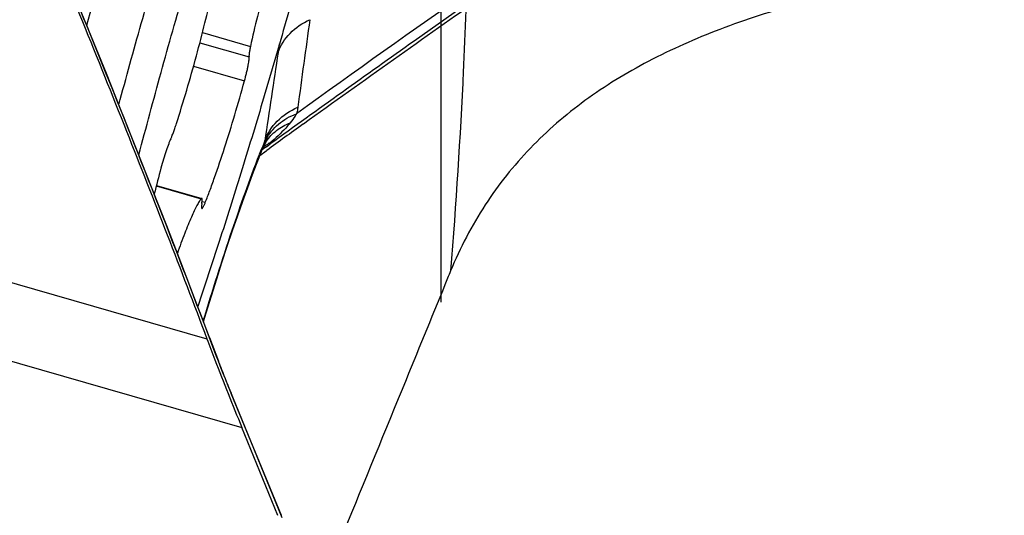
# Model space of a CAD drawing. Units: millimetres. Extents: x 0 to 594, y 0 to 420.
# Drawn here: x 251 to 254, y 234 to 236 of the extents above; entities that cross this region are included whole.
import ezdxf

# ---------------------------------------------------------------- set-up
doc = ezdxf.new("R2010")
doc.units = ezdxf.units.MM
doc.header["$LTSCALE"] = 32.67
doc.linetypes.add('CENTER', pattern=[0.6, 0.375, -0.075, 0.075, -0.075])
for name, color, linetype in [('10105076_CL', 7, 'CONTINUOUS'), ('607088417-000_CL', 7, 'CONTINUOUS'), ('607088614-000_AXIS', 7, 'CONTINUOUS'), ('607088614-000_CL', 7, 'CONTINUOUS')]:
    doc.layers.add(name, color=color, linetype=linetype)

msp = doc.modelspace()

# ---------------------------------------------------------------- linework, layer by layer
at = {"layer": '10105076_CL', "color": 9, "linetype": 'CONTINUOUS'}
for p, q in [((251.5982, 236.0344), (251.7593, 235.9882)), ((251.5893, 235.9999), (251.7548, 235.9525)), ((251.5681, 235.9212), (251.7392, 235.8721)), ((251.4429, 235.5193), (251.5941, 235.4759)), ((251.5969, 235.4671), (251.6076, 235.464))]:
    msp.add_line(p, q, dxfattribs=at)
at = {"layer": '10105076_CL', "color": 7, "linetype": 'CONTINUOUS'}
msp.add_line((251.4433, 235.5208), (251.596, 235.4771), dxfattribs=at)
for centre, radius, start, end in [((256.1895, 234.3067), 4.899, 164.9446, 165.9999), ((251.5958, 235.4764), 0.000731, 67.3936, 73.9788)]:
    msp.add_arc(centre, radius, start, end, dxfattribs=at)
for points, knots in [([(252.2724, 238.0368), (252.2738, 238.0343), (252.2762, 238.0286), (252.2791, 238.019), (252.2814, 238.0075), (252.2831, 237.9942), (252.2844, 237.9791), (252.2853, 237.9555), (252.2849, 237.9214), (252.2822, 237.8754), (252.2774, 237.8226), (252.2703, 237.7631), (252.2612, 237.6973), (252.2498, 237.6254), (252.2313, 237.5179), (252.2029, 237.3705), (252.1624, 237.1797), (252.1149, 236.9722), (252.061, 236.7511), (252.0017, 236.5199), (251.9377, 236.2819), (251.8702, 236.0409), (251.7999, 235.8004), (251.7282, 235.5641), (251.656, 235.3356), (251.6068, 235.1865), (251.5823, 235.1139)], [0, 0, 0, 0, 0.002813, 0.006136, 0.010004, 0.014439, 0.019453, 0.02505, 0.038005, 0.0533, 0.070901, 0.090759, 0.11281, 0.136979, 0.163179, 0.221292, 0.286299, 0.357237, 0.43305, 0.512603, 0.594704, 0.678121, 0.761601, 0.843891, 0.923757, 1, 1, 1, 1]), ([(251.317, 235.7921), (251.3415, 235.8831), (251.3919, 236.0655), (251.4705, 236.3375), (251.5512, 236.6054), (251.6327, 236.8645), (251.7135, 237.1103), (251.7923, 237.3386), (251.8675, 237.5453), (251.9178, 237.6749), (251.9423, 237.7353)], [0, 0, 0, 0, 0.13857, 0.277958, 0.415737, 0.549511, 0.676953, 0.795853, 0.904155, 1, 1, 1, 1]), ([(251.3843, 235.623), (251.4085, 235.7156), (251.4587, 235.902), (251.5376, 236.1809), (251.6195, 236.4579), (251.703, 236.7271), (251.7861, 236.9832), (251.8673, 237.2209), (251.9339, 237.405), (251.9852, 237.5395), (252.0099, 237.602), (252.0221, 237.6321)], [0, 0, 0, 0, 0.136137, 0.274528, 0.412384, 0.546927, 0.675446, 0.795361, 0.904267, 0.953905, 1, 1, 1, 1]), ([(251.8785, 236.4277), (251.8665, 236.3904), (251.8433, 236.3148), (251.8113, 236.2017), (251.783, 236.0926), (251.7665, 236.0218), (251.7593, 235.9882)], [0, 0, 0, 0, 0.257677, 0.521117, 0.773825, 1, 1, 1, 1]), ([(251.5105, 235.7285), (251.5224, 235.7657), (251.5456, 235.8414), (251.5777, 235.9544), (251.606, 236.0635), (251.6225, 236.1343), (251.6297, 236.1679)], [0, 0, 0, 0, 0.257677, 0.521117, 0.773825, 1, 1, 1, 1]), ([(251.7593, 235.9882), (251.7584, 235.9839), (251.7571, 235.9776), (251.7557, 235.9697), (251.755, 235.9647), (251.7546, 235.9605), (251.7543, 235.9571), (251.7544, 235.9545), (251.7546, 235.953), (251.7548, 235.9525)], [0, 0, 0, 0, 0.370286, 0.528336, 0.666379, 0.783236, 0.878009, 0.950189, 1, 1, 1, 1]), ([(251.7392, 235.8721), (251.7405, 235.877), (251.7431, 235.8866), (251.7465, 235.9005), (251.7495, 235.9133), (251.7519, 235.9248), (251.7537, 235.9346), (251.7547, 235.9416), (251.7551, 235.9462), (251.7552, 235.9488), (251.7551, 235.9508), (251.7549, 235.952), (251.7548, 235.9525)], [0, 0, 0, 0, 0.18495, 0.360766, 0.522842, 0.666941, 0.789335, 0.886927, 0.925677, 0.957456, 0.982188, 1, 1, 1, 1]), ([(251.6076, 235.464), (251.6128, 235.477), (251.6234, 235.5046), (251.6454, 235.5654), (251.6738, 235.6502), (251.7072, 235.7586), (251.7287, 235.8339), (251.7392, 235.8721)], [0, 0, 0, 0, 0.097595, 0.206686, 0.452538, 0.72251, 1, 1, 1, 1]), ([(251.4916, 235.6777), (251.493, 235.6806), (251.496, 235.6875), (251.5005, 235.6991), (251.5055, 235.7131), (251.5088, 235.7231), (251.5105, 235.7285)], [0, 0, 0, 0, 0.180937, 0.413819, 0.690234, 1, 1, 1, 1]), ([(251.4916, 235.6777), (251.4904, 235.6753), (251.4879, 235.6698), (251.4826, 235.6564), (251.4754, 235.6359), (251.4668, 235.6086), (251.4613, 235.5892), (251.4586, 235.5792)], [0, 0, 0, 0, 0.077362, 0.174285, 0.416496, 0.701651, 1, 1, 1, 1]), ([(251.5941, 235.4759), (251.5929, 235.4746), (251.5906, 235.4716), (251.5855, 235.4641), (251.5786, 235.452), (251.5698, 235.4343), (251.56, 235.4127), (251.5494, 235.3874), (251.5334, 235.3471), (251.5217, 235.315), (251.5137, 235.2925)], [0, 0, 0, 0, 0.026057, 0.057276, 0.13528, 0.233787, 0.352087, 0.489182, 0.643843, 1, 1, 1, 1]), ([(251.596, 235.4771), (251.5957, 235.4772), (251.5952, 235.477), (251.5946, 235.4765), (251.5942, 235.4761), (251.5941, 235.4759)], [0, 0, 0, 0, 0.376804, 0.651931, 1, 1, 1, 1]), ([(251.596, 235.4601), (251.5958, 235.4589), (251.5954, 235.4566), (251.5951, 235.4533), (251.5948, 235.4504), (251.5947, 235.4481), (251.5948, 235.4461), (251.595, 235.4449), (251.5952, 235.4441), (251.5954, 235.4436), (251.5957, 235.4433), (251.5959, 235.4432)], [0, 0, 0, 0, 0.217149, 0.408595, 0.573406, 0.710977, 0.821004, 0.903811, 0.935523, 0.961387, 1, 1, 1, 1]), ([(251.5959, 235.4432), (251.5962, 235.4431), (251.5967, 235.4433), (251.5973, 235.4438), (251.5981, 235.4446), (251.5991, 235.446), (251.6005, 235.4484), (251.6021, 235.4514), (251.6038, 235.455), (251.6057, 235.4593), (251.6069, 235.4624), (251.6076, 235.464)], [0, 0, 0, 0, 0.034196, 0.058823, 0.089851, 0.172542, 0.283567, 0.422754, 0.589344, 0.782231, 1, 1, 1, 1]), ([(251.596, 235.4601), (251.5963, 235.4624), (251.5967, 235.4657), (251.5971, 235.4697), (251.5972, 235.4721), (251.5971, 235.474), (251.597, 235.4755), (251.5967, 235.4765), (251.5963, 235.477), (251.5961, 235.477)], [0, 0, 0, 0, 0.404452, 0.568388, 0.705897, 0.816668, 0.900944, 0.960226, 1, 1, 1, 1])]:
    msp.add_open_spline(points, degree=3, knots=knots, dxfattribs=at)
at = {"layer": '607088417-000_CL', "color": 7, "linetype": 'CONTINUOUS'}
for p, q in [((251.275, 235.8965), (251.2162, 236.042)), ((251.9358, 235.7265), (251.9381, 235.7282)), ((251.7961, 235.6352), (251.8025, 235.651)), ((251.8025, 235.6511), (251.8035, 235.6531)), ((251.8035, 235.6532), (251.804, 235.6541)), ((251.8035, 235.6531), (251.8035, 235.6532)), ((251.8127, 235.6506), (251.8257, 235.6602)), ((251.7905, 235.6211), (251.8126, 235.6372)), ((251.8126, 235.6372), (251.8143, 235.6384)), ((251.6222, 235.009), (251.5717, 235.1418)), ((251.6222, 235.009), (251.6519, 234.9302)), ((251.6614, 234.9054), (251.6519, 234.9302)), ((251.8662, 234.4029), (251.6898, 234.8335)), ((251.8517, 234.4106), (251.7302, 234.7071))]:
    msp.add_line(p, q, dxfattribs=at)
at = {"layer": '607088417-000_CL', "color": 9, "linetype": 'CONTINUOUS'}
for p, q in [((248.082, 236.0178), (251.6127, 235.0054)), ((251.8523, 235.9677), (251.8571, 235.9972)), ((248.089, 235.7512), (251.7302, 234.7071)), ((251.8063, 235.6459), (251.798, 235.6398)), ((251.8109, 235.6492), (251.7982, 235.6404)), ((251.8057, 235.6606), (251.807, 235.6671)), ((251.808, 235.6471), (251.8063, 235.6459)), ((251.8127, 235.6506), (251.808, 235.6471)), ((251.6939, 234.822), (251.8621, 234.4114))]:
    msp.add_line(p, q, dxfattribs=at)
at = {"layer": '607088417-000_CL', "color": 7, "linetype": 'CONTINUOUS'}
for points in [[(251.2162, 236.042), (251.1591, 236.182), (251.1008, 236.3239), (251.0514, 236.4434)], [(251.5717, 235.1418), (251.5251, 235.263), (251.4778, 235.385), (251.4293, 235.509), (251.3788, 235.637), (251.3263, 235.7688), (251.275, 235.8965)], [(251.6016, 235.0633), (251.6102, 235.0919), (251.6279, 235.1494), (251.6458, 235.2061), (251.6636, 235.2618), (251.6814, 235.3161), (251.6991, 235.3688), (251.7165, 235.4194), (251.7335, 235.4679), (251.7501, 235.5141), (251.7661, 235.5574), (251.7815, 235.5978), (251.7961, 235.6352)], [(251.6898, 234.8335), (251.6823, 234.852), (251.6751, 234.8703), (251.6681, 234.8881), (251.6614, 234.9054)]]:
    msp.add_lwpolyline(points, dxfattribs=at)
at = {"layer": '607088417-000_CL', "color": 9, "linetype": 'CONTINUOUS'}
for centre, radius, start, end in [((274.6665, 204.4426), 38.6792, 123.74316, 125.31104), ((276.6158, 201.6307), 42.1318, 123.92802, 125.89465), ((300.9225, 229.2246), 49.441, 172.03217, 172.37677), ((364.3795, 218.7969), 113.8298, 171.323999, 171.47543), ((212.03, 220.0399), 42.3268, 20.61037, 22.00081), ((255.5007, 234.1909), 3.9787, 158.1715, 158.8847), ((251.7326, 235.6794), 0.0755, 337.9769, 344.0972), ((251.9371, 235.5853), 0.1499, 151.6003, 153.0769), ((251.73, 235.6801), 0.0781, 344.0819, 345.5406), ((251.9381, 235.5848), 0.151, 146.2174, 151.5937), ((251.9487, 235.6059), 0.1531, 153.0623, 159.0649), ((251.7597, 235.6737), 0.0477, 352.1434, 354.6677), ((251.7629, 235.6734), 0.0445, 354.6827, 356.0101), ((251.5879, 234.9062), 0.0683, 20.5868, 28.9882), ((254.883, 236.1537), 3.4557, 200.5727, 200.7376), ((255.2539, 236.2946), 3.8524, 200.7443, 201.1933), ((255.996, 236.5848), 4.6492, 201.2216, 202.2814)]:
    msp.add_arc(centre, radius, start, end, dxfattribs=at)
at = {"layer": '607088417-000_CL', "color": 7, "linetype": 'CONTINUOUS'}
for centre, radius, start, end in [((276.9067, 201.1767), 42.6291, 125.85753, 126.05922), ((251.8538, 235.6007), 0.0697, 119.1858, 120.5145)]:
    msp.add_arc(centre, radius, start, end, dxfattribs=at)
for points, knots in [([(251.2093, 236.059), (251.2706, 236.2746), (251.3942, 236.6905), (251.5275, 237.1035), (251.5951, 237.3021)], [0, 0, 0, 0, 0.516537, 1, 1, 1, 1]), ([(251.9381, 235.7282), (252.1387, 235.8732), (252.5356, 236.155), (252.9374, 236.4299), (253.1364, 236.5626)], [0, 0, 0, 0, 0.508623, 1, 1, 1, 1]), ([(251.0432, 236.44), (251.1449, 236.1952), (251.3387, 235.7185), (251.5251, 235.2389), (251.6127, 235.0054)], [0, 0, 0, 0, 0.515293, 1, 1, 1, 1]), ([(251.8017, 235.6491), (251.8031, 235.6501), (251.8084, 235.6543), (251.814, 235.6582), (251.8184, 235.6608)], [0, 0, 0, 0, 0.258062, 1, 1, 1, 1]), ([(251.8198, 235.6616), (251.8209, 235.6622), (251.8219, 235.6627), (251.8246, 235.6637), (251.8248, 235.6632)], [0, 0, 0, 0, 0.6902, 1, 1, 1, 1]), ([(251.8248, 235.6632), (251.8248, 235.6629), (251.825, 235.6619), (251.8254, 235.661), (251.8258, 235.6604)], [0, 0, 0, 0, 0.305275, 1, 1, 1, 1]), ([(251.6127, 235.0054), (251.6216, 234.9817), (251.6596, 234.8818), (251.6993, 234.7826), (251.7302, 234.7071)], [0, 0, 0, 0, 0.23683, 1, 1, 1, 1])]:
    msp.add_open_spline(points, degree=3, knots=knots, dxfattribs=at)
at = {"layer": '607088417-000_CL', "color": 9, "linetype": 'CONTINUOUS'}
for points, knots in [([(251.2745, 235.8963), (251.2565, 235.941), (251.1839, 236.1208), (251.1101, 236.3), (251.0549, 236.4348)], [0, 0, 0, 0, 0.24877, 1, 1, 1, 1]), ([(251.8523, 235.9677), (251.8607, 235.9915), (251.8898, 236.0371), (251.9342, 236.0669), (251.9588, 236.078)], [0, 0, 0, 0, 0.483362, 1, 1, 1, 1]), ([(251.8073, 235.6703), (251.8159, 235.6949), (251.8463, 235.742), (251.8928, 235.7723), (251.9185, 235.7833)], [0, 0, 0, 0, 0.483332, 1, 1, 1, 1]), ([(251.9185, 235.7833), (251.9182, 235.7816), (251.9171, 235.7742), (251.9155, 235.7669), (251.9141, 235.7615)], [0, 0, 0, 0, 0.24317, 1, 1, 1, 1]), ([(251.8122, 235.6753), (251.8221, 235.6947), (251.8516, 235.7309), (251.8921, 235.7534), (251.9141, 235.7615)], [0, 0, 0, 0, 0.482383, 1, 1, 1, 1]), ([(251.9141, 235.7615), (251.9125, 235.7589), (251.9059, 235.7485), (251.8986, 235.7384), (251.8927, 235.7311)], [0, 0, 0, 0, 0.242457, 1, 1, 1, 1]), ([(251.8126, 235.6688), (251.8219, 235.6827), (251.8459, 235.708), (251.8764, 235.7248), (251.8927, 235.7311)], [0, 0, 0, 0, 0.488249, 1, 1, 1, 1]), ([(251.8927, 235.7311), (251.8879, 235.7252), (251.867, 235.7008), (251.8434, 235.679), (251.8248, 235.6632)], [0, 0, 0, 0, 0.238107, 1, 1, 1, 1]), ([(251.6009, 235.0652), (251.6317, 235.1672), (251.6911, 235.3547), (251.7567, 235.5402), (251.7892, 235.6242)], [0, 0, 0, 0, 0.542036, 1, 1, 1, 1])]:
    msp.add_open_spline(points, degree=3, knots=knots, dxfattribs=at)
for points in [[(252.3093, 236.0059), (252.1475, 235.8915), (251.9867, 235.7757), (251.8257, 235.6602)], [(251.6939, 234.822), (251.6943, 234.8218), (251.6947, 234.8215), (251.6949, 234.8211)]]:
    msp.add_open_spline(points, degree=3, dxfattribs=at)
at = {"layer": '607088614-000_AXIS', "color": 1, "linetype": 'CENTER'}
msp.add_line((252.3987, 252.28), (252.3987, 229.7638), dxfattribs=at)
at = {"layer": '607088614-000_CL', "color": 7, "linetype": 'CONTINUOUS'}
msp.add_arc((263.1928, 230.8059), 11.6361, 157.63507, 157.76862, dxfattribs=at)
for points, knots in [([(256.5184, 236.209), (256.4419, 236.244), (256.2803, 236.302), (256.0234, 236.3562), (255.7506, 236.3835), (255.4627, 236.3886), (255.1606, 236.3757), (254.8466, 236.3486), (254.5261, 236.3107), (254.2072, 236.2637), (253.8988, 236.2069), (253.6084, 236.1376), (253.3405, 236.0517), (253.0976, 235.9448), (252.8815, 235.8126), (252.6946, 235.651), (252.5404, 235.4577), (252.4638, 235.3106), (252.432, 235.2334)], [0, 0, 0, 0, 0.056161, 0.11423, 0.175001, 0.239003, 0.306439, 0.376982, 0.449493, 0.521996, 0.592307, 0.658916, 0.721356, 0.780003, 0.835788, 0.890013, 0.944223, 1, 1, 1, 1]), ([(252.4217, 235.2083), (252.3752, 235.0945), (252.1893, 234.64), (252.0031, 234.1855), (251.8634, 233.8449)], [0, 0, 0, 0, 0.250414, 1, 1, 1, 1])]:
    msp.add_open_spline(points, degree=3, knots=knots, dxfattribs=at)
at = {"layer": '607088614-000_CL', "color": 9, "linetype": 'CONTINUOUS'}
msp.add_open_spline([(252.4831, 236.1159), (252.4807, 236.0462), (252.4688, 235.7518), (252.4497, 235.4577), (252.432, 235.2334)], degree=3, knots=[0, 0, 0, 0, 0.236733, 1, 1, 1, 1], dxfattribs=at)

doc.saveas('drawing.dxf')
